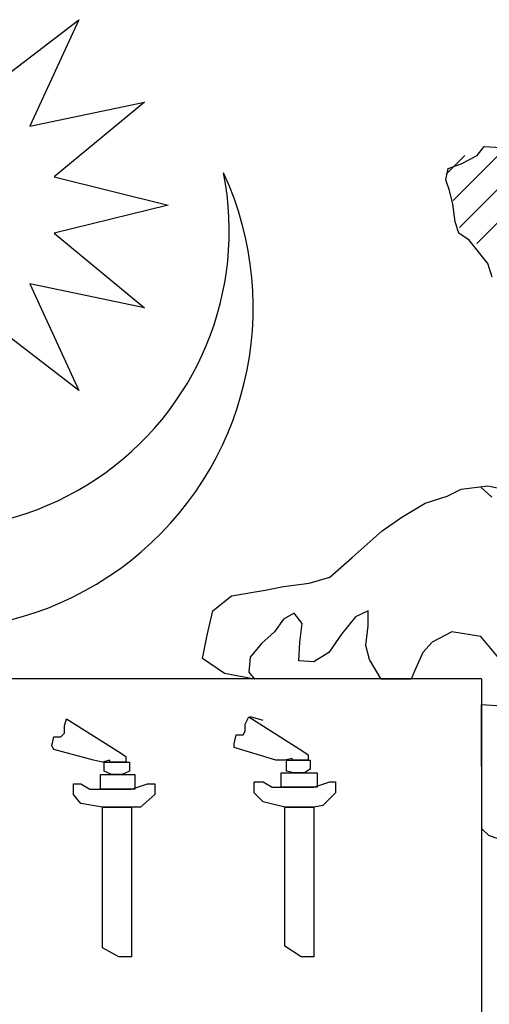
# Model space of a CAD drawing. Extents: x -4 to 61088, y 1 to 42856.
# Drawn here: x 55400 to 55693, y 33553 to 34168 of the extents above; entities that cross this region are included whole.
import ezdxf

# ---------------------------------------------------------------- set-up
doc = ezdxf.new("R2010")
doc.units = 0
doc.header["$LTSCALE"] = 800
doc.header["$MEASUREMENT"] = 0
doc.layers.add('AC', color=7, linetype='Continuous')

# ---------------------------------------------------------------- blocks, each defined once
blk = doc.blocks.new('*X46')
at = {"color": 0}
for p, q in [((1074.7232, 264.0951), (1073.77, 265.0484)), ((1074.7726, 264.3109), (1074.2665, 264.8169)), ((1074.829, 264.5196), (1074.6784, 264.6702)), ((1074.5851, 263.968), (1074.0307, 264.5224))]:
    blk.add_line(p, q, dxfattribs=at)

msp = doc.modelspace()

# ---------------------------------------------------------------- linework, layer by layer
at = {"layer": 'AC', "color": 2}
for p, q in [((55378.35, 34123.77, 1000), (55436.5, 34168.48, 1000)), ((55436.5, 34168.48, 1000), (55405.85, 34101.84, 1000)), ((55405.85, 34101.84, 1000), (55477.64, 34116.89, 1000)), ((55477.64, 34116.89, 1000), (55421.11, 34070.15, 1000)), ((55685.6, 34083.47, 1000), (55689.95, 34089.27, 1000)), ((55689.95, 34089.27, 1000), (55700.82, 34088.54, 1000)), ((55675.46, 34078.4, 1000), (55685.6, 34083.47, 1000)), ((55667.48, 34075.5, 1000), (55675.46, 34078.4, 1000)), ((55421.11, 34070.15, 1000), (55492.32, 34052.56, 1000)), ((55666.03, 34068.26, 1000), (55667.48, 34075.5, 1000)), ((55668.21, 34061.74, 1000), (55666.03, 34068.26, 1000)), ((55670.38, 34053.05, 1000), (55668.21, 34061.74, 1000)), ((55492.32, 34052.56, 1000), (55421.11, 34034.97, 1000)), ((55671.83, 34042.18, 1000), (55670.38, 34053.05, 1000)), ((55674.01, 34034.94, 1000), (55671.83, 34042.18, 1000)), ((55421.11, 34034.97, 1000), (55477.64, 33988.23, 1000)), ((55680.53, 34030.6, 1000), (55674.01, 34034.94, 1000)), ((55692.13, 34016.11, 1000), (55680.53, 34030.6, 1000)), ((55695.03, 34007.42, 1000), (55692.13, 34016.11, 1000)), ((55477.64, 33988.23, 1000), (55405.85, 34003.28, 1000)), ((55405.85, 34003.28, 1000), (55436.5, 33936.64, 1000)), ((55436.5, 33936.64, 1000), (55378.35, 33981.36, 1000)), ((55666.76, 33870.52, 1000), (55675.46, 33874.87, 1000)), ((55675.46, 33874.87, 1000), (55692.13, 33877.04, 1000)), ((55687.67, 33876.46, 1000), (55694.76, 33869.86, 1000)), ((55692.13, 33877.04, 1000), (55702.27, 33874.87, 1000)), ((55652.99, 33866.17, 1000), (55666.76, 33870.52, 1000)), ((55638.49, 33857.48, 1000), (55652.99, 33866.17, 1000)), ((55626.17, 33848.79, 1000), (55638.49, 33857.48, 1000)), ((55607.32, 33832.13, 1000), (55626.17, 33848.79, 1000)), ((55593.55, 33819.82, 1000), (55607.32, 33832.13, 1000)), ((55580.5, 33816.2, 1000), (55593.55, 33819.82, 1000)), ((55531.94, 33808.23, 1000), (55552.96, 33811.85, 1000)), ((55552.96, 33811.85, 1000), (55564.56, 33814.02, 1000)), ((55564.56, 33814.02, 1000), (55580.5, 33816.2, 1000)), ((55520.35, 33798.81, 1000), (55531.94, 33808.23, 1000)), ((55516.72, 33783.6, 1000), (55520.35, 33798.81, 1000)), ((55564.56, 33793.74, 1000), (55558.76, 33785.77, 1000)), ((55571.08, 33797.36, 1000), (55564.56, 33793.74, 1000)), ((55576.16, 33790.84, 1000), (55571.08, 33797.36, 1000)), ((55609.5, 33795.19, 1000), (55600.8, 33784.33, 1000)), ((55617.47, 33798.81, 1000), (55609.5, 33795.19, 1000)), ((55617.47, 33789.4, 1000), (55617.47, 33798.81, 1000)), ((55574.71, 33779.26, 1000), (55576.16, 33790.84, 1000)), ((55616.02, 33777.08, 1000), (55617.47, 33789.4, 1000)), ((55513.82, 33769.12, 1000), (55516.72, 33783.6, 1000)), ((55558.76, 33785.77, 1000), (55550.79, 33778.53, 1000)), ((55600.8, 33784.33, 1000), (55592.83, 33772.74, 1000)), ((55669.66, 33785.77, 1000), (55657.33, 33779.26, 1000)), ((55687.78, 33782.88, 1000), (55669.66, 33785.77, 1000)), ((55699.37, 33769.11, 1000), (55687.78, 33782.88, 1000)), ((55550.79, 33778.53, 1000), (55543.54, 33769.84, 1000)), ((55573.98, 33767.67, 1000), (55574.71, 33779.26, 1000)), ((55618.19, 33768.39, 1000), (55616.02, 33777.08, 1000)), ((55657.33, 33779.26, 1000), (55651.54, 33772.74, 1000)), ((55527.59, 33759.7, 1000), (55513.82, 33769.12, 1000)), ((55543.54, 33769.84, 1000), (55542.81, 33760.42, 1000)), ((55592.83, 33772.74, 1000), (55583.4, 33766.94, 1000)), ((55625.44, 33756.08, 1000), (55618.19, 33768.39, 1000)), ((55651.54, 33772.74, 1000), (55646.46, 33761.15, 1000)), ((55583.4, 33766.94, 1000), (55573.98, 33767.67, 1000)), ((55688.31, 33756.25, 1000), (54999.81, 33756.25, 1000)), ((55546.44, 33756.08, 1000), (55527.59, 33759.7, 1000)), ((55542.81, 33760.42, 1000), (55546.44, 33756.08, 1000)), ((55644.29, 33756.08, 1000), (55625.44, 33756.08, 1000)), ((55646.46, 33761.15, 1000), (55644.29, 33756.08, 1000)), ((55688.31, 33756.25, 1000), (55688.31, 33422.15, 1000)), ((55688.5, 33662.64, 1000), (55688.31, 33740.37, 1000)), ((55688.31, 33740.37, 1000), (55700.82, 33739.42, 1000)), ((55427.58, 33726.91, 1000), (55428.71, 33731.42, 1000)), ((55428.71, 33731.42, 1000), (55462.57, 33709.98, 1000)), ((55540.45, 33728.03, 1000), (55542.71, 33732.55, 1000)), ((55542.71, 33732.55, 1000), (55576.57, 33711.1, 1000)), ((55551.74, 33730.29, 1000), (55543.84, 33732.55, 1000)), ((55427.58, 33722.39, 1000), (55427.58, 33726.91, 1000)), ((55540.45, 33723.52, 1000), (55540.45, 33728.03, 1000)), ((55419.68, 33714.49, 1000), (55420.81, 33720.13, 1000)), ((55420.81, 33720.13, 1000), (55425.33, 33720.13, 1000)), ((55425.33, 33720.13, 1000), (55427.58, 33722.39, 1000)), ((55533.68, 33715.62, 1000), (55534.81, 33721.26, 1000)), ((55534.81, 33721.26, 1000), (55539.33, 33721.26, 1000)), ((55539.33, 33721.26, 1000), (55540.45, 33723.52, 1000)), ((55420.81, 33712.23, 1000), (55419.68, 33714.49, 1000)), ((55533.68, 33713.36, 1000), (55533.68, 33715.62, 1000)), ((55559.64, 33705.46, 1000), (55533.68, 33713.36, 1000)), ((55445.64, 33705.46, 1000), (55420.81, 33712.23, 1000)), ((55462.57, 33709.98, 1000), (55465.96, 33707.72, 1000)), ((55465.96, 33707.72, 1000), (55465.96, 33704.33, 1000)), ((55569.8, 33706.59, 1000), (55565.29, 33705.46, 1000)), ((55569.8, 33705.46, 1000), (55569.8, 33706.59, 1000)), ((55576.57, 33711.1, 1000), (55579.96, 33708.85, 1000)), ((55579.96, 33708.85, 1000), (55579.96, 33705.46, 1000)), ((55451.29, 33704.33, 1000), (55445.64, 33705.46, 1000)), ((55455.8, 33705.46, 1000), (55451.29, 33704.33, 1000)), ((55452.42, 33698.69, 1000), (55452.42, 33704.33, 1000)), ((55452.42, 33704.33, 1000), (55461.45, 33704.33, 1000)), ((55455.8, 33704.33, 1000), (55455.8, 33705.46, 1000)), ((55465.96, 33704.33, 1000), (55455.8, 33704.33, 1000)), ((55461.45, 33704.33, 1000), (55468.22, 33704.33, 1000)), ((55468.22, 33704.33, 1000), (55468.22, 33698.69, 1000)), ((55565.29, 33705.46, 1000), (55559.64, 33705.46, 1000)), ((55566.41, 33698.69, 1000), (55566.41, 33705.46, 1000)), ((55566.41, 33705.46, 1000), (55575.44, 33705.46, 1000)), ((55579.96, 33705.46, 1000), (55569.8, 33705.46, 1000)), ((55575.44, 33705.46, 1000), (55581.09, 33705.46, 1000)), ((55581.09, 33705.46, 1000), (55581.09, 33699.82, 1000)), ((55450.16, 33696.43, 1000), (55471.6, 33696.43, 1000)), ((55450.16, 33687.4, 1000), (55450.16, 33696.43, 1000)), ((55456.93, 33696.43, 1000), (55452.42, 33698.69, 1000)), ((55463.7, 33696.43, 1000), (55456.93, 33696.43, 1000)), ((55468.22, 33698.69, 1000), (55463.7, 33696.43, 1000)), ((55471.6, 33696.43, 1000), (55471.6, 33687.4, 1000)), ((55563.03, 33697.56, 1000), (55585.6, 33697.56, 1000)), ((55563.03, 33688.53, 1000), (55563.03, 33697.56, 1000)), ((55570.93, 33697.56, 1000), (55566.41, 33698.69, 1000)), ((55577.7, 33697.56, 1000), (55570.93, 33697.56, 1000)), ((55581.09, 33699.82, 1000), (55577.7, 33697.56, 1000)), ((55585.6, 33697.56, 1000), (55585.6, 33688.53, 1000)), ((55433.23, 33684.02, 1000), (55433.23, 33690.79, 1000)), ((55433.23, 33690.79, 1000), (55437.74, 33690.79, 1000)), ((55437.74, 33690.79, 1000), (55443.39, 33687.4, 1000)), ((55469.35, 33687.4, 1000), (55479.51, 33690.79, 1000)), ((55479.51, 33690.79, 1000), (55484.02, 33690.79, 1000)), ((55484.02, 33690.79, 1000), (55484.02, 33684.02, 1000)), ((55546.1, 33685.14, 1000), (55546.1, 33691.92, 1000)), ((55546.1, 33691.92, 1000), (55551.74, 33691.92, 1000)), ((55551.74, 33691.92, 1000), (55557.38, 33688.53, 1000)), ((55557.38, 33688.53, 1000), (55574.32, 33688.53, 1000)), ((55585.6, 33688.53, 1000), (55563.03, 33688.53, 1000)), ((55574.32, 33688.53, 1000), (55583.35, 33688.53, 1000)), ((55583.35, 33688.53, 1000), (55593.5, 33691.92, 1000)), ((55593.5, 33691.92, 1000), (55596.89, 33691.92, 1000)), ((55596.89, 33691.92, 1000), (55596.89, 33685.14, 1000)), ((55437.74, 33678.37, 1000), (55433.23, 33684.02, 1000)), ((55443.39, 33687.4, 1000), (55460.32, 33687.4, 1000)), ((55471.6, 33687.4, 1000), (55450.16, 33687.4, 1000)), ((55460.32, 33687.4, 1000), (55469.35, 33687.4, 1000)), ((55484.02, 33684.02, 1000), (55474.99, 33676.11, 1000)), ((55551.74, 33679.5, 1000), (55546.1, 33685.14, 1000)), ((55596.89, 33685.14, 1000), (55588.99, 33677.24, 1000)), ((55451.29, 33676.11, 1000), (55437.74, 33678.37, 1000)), ((55451.29, 33588.08, 1000), (55451.29, 33676.11, 1000)), ((55451.29, 33676.11, 1000), (55469.35, 33676.11, 1000)), ((55469.35, 33676.11, 1000), (55451.29, 33676.11, 1000)), ((55469.35, 33676.11, 1000), (55469.35, 33582.43, 1000)), ((55474.99, 33676.11, 1000), (55469.35, 33676.11, 1000)), ((55565.29, 33676.11, 1000), (55551.74, 33679.5, 1000)), ((55565.29, 33676.11, 1000), (55583.35, 33676.11, 1000)), ((55583.35, 33676.11, 1000), (55565.29, 33676.11, 1000)), ((55565.29, 33589.21, 1000), (55565.29, 33676.11, 1000)), ((55588.99, 33677.24, 1000), (55583.35, 33676.11, 1000)), ((55583.35, 33676.11, 1000), (55583.35, 33582.43, 1000)), ((55692.85, 33658.29, 1000), (55688.5, 33662.64, 1000)), ((55703, 33654.67, 1000), (55692.85, 33658.29, 1000)), ((55461.45, 33582.43, 1000), (55451.29, 33588.08, 1000)), ((55575.44, 33582.43, 1000), (55565.29, 33589.21, 1000)), ((55469.35, 33582.43, 1000), (55461.45, 33582.43, 1000)), ((55583.35, 33582.43, 1000), (55575.44, 33582.43, 1000))]:
    msp.add_line(p, q, dxfattribs=at)
for centre, major_axis, start_param, end_param in [((55344.06, 33988.41, 1000), (0, 201.47), 1.138521, 5.144654), ((55344.06, 34036.51, 1000), (0, 186.5), 1.374941, 4.908221)]:
    msp.add_ellipse(centre, major_axis=major_axis, ratio=1, start_param=start_param, end_param=end_param, dxfattribs=at)

# ---------------------------------------------------------------- block references
at = {"layer": 'AC', "color": 2, "xscale": -78.25708472287458, "yscale": 78.25708539758485, "zscale": 78.25708464858143, "rotation": -0.0001999999986155131}
msp.add_blockref('*X46', (139779.08, 13370.98, 1000), dxfattribs=at)

doc.saveas('drawing.dxf')
